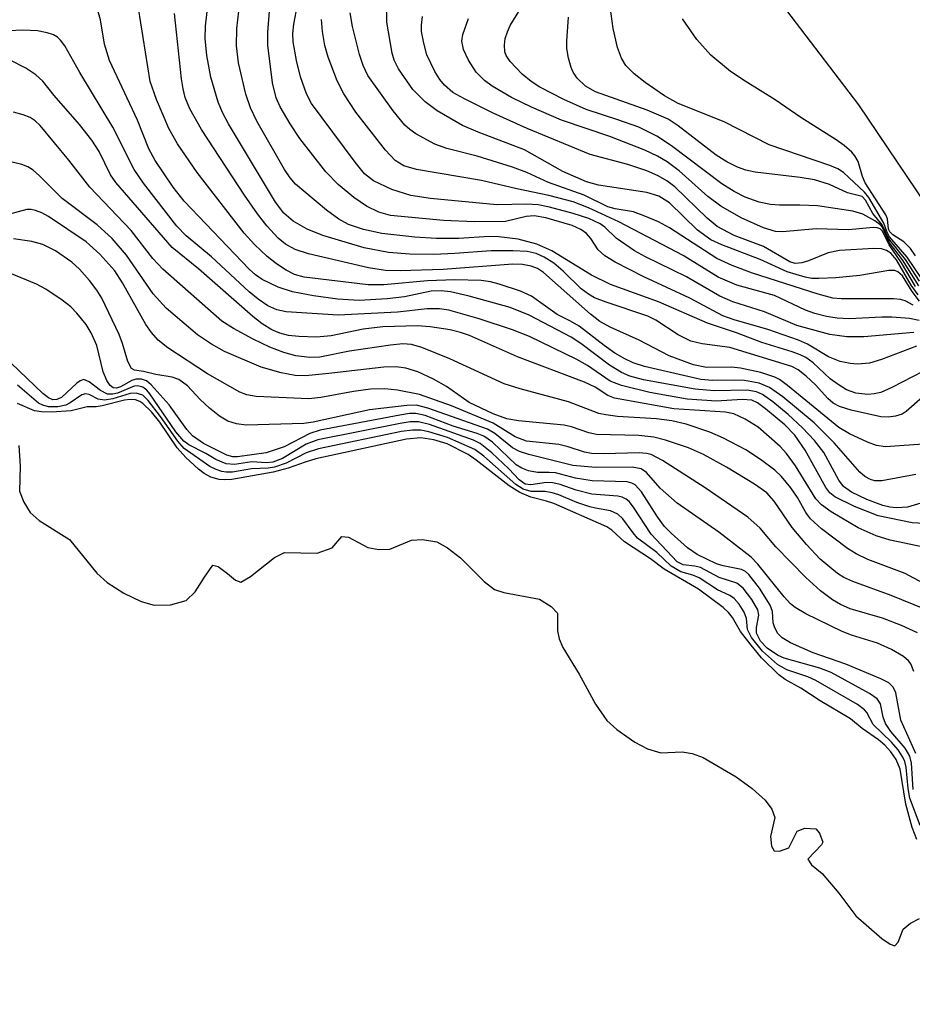
# Model space of a CAD drawing. Units: inches. Extents: x 1239204 to 1243762, y 481457 to 485457.
# Drawn here: x 1242139 to 1242244, y 483767 to 483882 of the extents above; entities that cross this region are included whole.
import ezdxf

# ---------------------------------------------------------------- set-up
doc = ezdxf.new("R2010")
doc.units = ezdxf.units.IN
doc.header["$MEASUREMENT"] = 0
for name, color, linetype in [('HYDRO-Stream Poly Centerlines', 142, 'Continuous'), ('HYDRO-Water Body', 4, 'Continuous'), ('TRANS-Non Street Sidewalk', 7, 'Continuous'), ('Undefined', 1, 'Continuous')]:
    doc.layers.add(name, color=color, linetype=linetype)

msp = doc.modelspace()

# ---------------------------------------------------------------- linework, layer by layer
at = {"layer": 'HYDRO-Stream Poly Centerlines'}
msp.add_lwpolyline([(1242139.08, 483832.05), (1242139.26, 483829.62), (1242139.19, 483826.68), (1242139.68, 483825.39), (1242140.43, 483824.18), (1242141.46, 483823.27), (1242145.04, 483821.04), (1242148.21, 483817.1), (1242149.45, 483816.01), (1242151.37, 483814.75), (1242153.42, 483813.76), (1242154.94, 483813.33), (1242156.86, 483813.38), (1242158.69, 483813.88), (1242159.73, 483814.91), (1242160.82, 483816.62), (1242161.82, 483818.05), (1242162.44, 483817.86), (1242163.51, 483817.04), (1242164.46, 483816.29), (1242165.06, 483816.04), (1242166.19, 483816.72), (1242169, 483818.92), (1242170.19, 483819.52), (1242174, 483819.44), (1242175.75, 483820.06), (1242176.88, 483821.37), (1242177.67, 483821.32), (1242179.94, 483820.11), (1242181.22, 483819.88), (1242182.5, 483819.91), (1242185.06, 483820.96), (1242186.35, 483821.03), (1242188, 483820.77), (1242189.28, 483820.07), (1242190.8, 483818.88), (1242193.56, 483816.11), (1242194.78, 483815.18), (1242195.84, 483814.84), (1242200.02, 483814.04), (1242201.41, 483813.21), (1242202.14, 483812.41), (1242202.13, 483810.35), (1242202.34, 483809.41), (1242202.78, 483808.41), (1242204.67, 483805.28), (1242206.58, 483801.78), (1242207.92, 483799.84), (1242209.1, 483798.78), (1242211.18, 483797.32), (1242212.68, 483796.55), (1242214.24, 483796.06), (1242216.74, 483796.19), (1242217.91, 483795.98), (1242219.17, 483795.5), (1242223.06, 483793.24), (1242224.93, 483791.9), (1242226.43, 483790.52), (1242227.24, 483789.46), (1242227.57, 483788.49), (1242227.07, 483786.27), (1242227.2, 483785.15), (1242227.48, 483784.6), (1242228.12, 483784.54), (1242229.22, 483784.94), (1242230.2, 483786.89), (1242231.07, 483787.23), (1242232.36, 483787.15), (1242232.82, 483786.65), (1242233.19, 483785.62), (1242233.05, 483785.28), (1242231.44, 483783.61), (1242231.88, 483782.96), (1242233.11, 483781.93), (1242235.05, 483779.63), (1242237.05, 483776.98), (1242240.1, 483774.33), (1242241.07, 483773.67), (1242241.63, 483773.48), (1242241.99, 483773.91), (1242242.61, 483775.43), (1242243.46, 483776.14), (1242244.5, 483776.68)], dxfattribs=at)
at = {"layer": 'HYDRO-Water Body'}
msp.add_polyline3d([(1242139.08, 483832.05, 0), (1242139.26, 483829.62, 0), (1242139.19, 483826.68, 0), (1242139.68, 483825.39, 0), (1242140.43, 483824.18, 0), (1242141.46, 483823.27, 0), (1242145.04, 483821.04, 0), (1242148.21, 483817.1, 0), (1242149.45, 483816.01, 0), (1242151.37, 483814.75, 0), (1242153.42, 483813.76, 0), (1242154.94, 483813.33, 0), (1242156.86, 483813.38, 0), (1242158.69, 483813.88, 0), (1242159.73, 483814.91, 0), (1242160.82, 483816.62, 0), (1242161.82, 483818.05, 0), (1242162.44, 483817.86, 0), (1242163.51, 483817.04, 0), (1242164.46, 483816.29, 0), (1242165.06, 483816.04, 0), (1242166.19, 483816.72, 0), (1242169, 483818.92, 0), (1242170.19, 483819.52, 0), (1242174, 483819.44, 0), (1242175.75, 483820.06, 0), (1242176.88, 483821.37, 0), (1242177.67, 483821.32, 0), (1242179.94, 483820.11, 0), (1242181.22, 483819.88, 0), (1242182.5, 483819.91, 0), (1242185.06, 483820.96, 0), (1242186.35, 483821.03, 0), (1242188, 483820.77, 0), (1242189.28, 483820.07, 0), (1242190.8, 483818.88, 0), (1242193.56, 483816.11, 0), (1242194.78, 483815.18, 0), (1242195.84, 483814.84, 0), (1242200.02, 483814.04, 0), (1242201.41, 483813.21, 0), (1242202.14, 483812.41, 0), (1242202.13, 483810.35, 0), (1242202.34, 483809.41, 0), (1242202.78, 483808.41, 0), (1242204.67, 483805.28, 0), (1242206.58, 483801.78, 0), (1242207.92, 483799.84, 0), (1242209.1, 483798.78, 0), (1242211.18, 483797.32, 0), (1242212.68, 483796.55, 0), (1242214.24, 483796.06, 0), (1242216.74, 483796.19, 0), (1242217.91, 483795.98, 0), (1242219.17, 483795.5, 0), (1242223.06, 483793.24, 0), (1242224.93, 483791.9, 0), (1242226.43, 483790.52, 0), (1242227.24, 483789.46, 0), (1242227.57, 483788.49, 0), (1242227.07, 483786.27, 0), (1242227.2, 483785.15, 0), (1242227.48, 483784.6, 0), (1242228.12, 483784.54, 0), (1242229.22, 483784.94, 0), (1242230.2, 483786.89, 0), (1242231.07, 483787.23, 0), (1242232.36, 483787.15, 0), (1242232.82, 483786.65, 0), (1242233.19, 483785.62, 0), (1242233.05, 483785.28, 0), (1242231.44, 483783.61, 0), (1242231.88, 483782.96, 0), (1242233.11, 483781.93, 0), (1242235.05, 483779.63, 0), (1242237.05, 483776.98, 0), (1242240.1, 483774.33, 0), (1242241.07, 483773.67, 0), (1242241.63, 483773.48, 0), (1242241.99, 483773.91, 0), (1242242.61, 483775.43, 0), (1242243.46, 483776.14, 0), (1242244.5, 483776.68, 0)], dxfattribs=at)
at = {"layer": 'TRANS-Non Street Sidewalk'}
msp.add_lwpolyline([(1242588, 483276.52), (1242546.41, 483339.7), (1242502.42, 483411.3), (1242466.88, 483463.48), (1242439.07, 483511.84), (1242405.01, 483570.58), (1242372.63, 483633.48), (1242352.88, 483671.48), (1242319.33, 483732.2), (1242293.85, 483781.73), (1242280.18, 483807.03), (1242259.49, 483839.96), (1242248.72, 483855.14), (1242237.41, 483871.92), (1242214.77, 483901.59)], dxfattribs=at)
at = {"layer": 'Undefined'}
for points, elevation in [([(1242243.86, 483845.27), (1242238.01, 483844.74), (1242236, 483844.76), (1242234, 483845.02), (1242230.15, 483846.09), (1242226.35, 483847.69), (1242222.66, 483848.86), (1242221.14, 483849.5), (1242217.24, 483851.78), (1242212.42, 483854.11), (1242211.17, 483854.81), (1242208.99, 483856.3), (1242207.69, 483857.58), (1242207.14, 483858), (1242205.79, 483858.62), (1242203.97, 483859.2), (1242201.22, 483859.93), (1242199.86, 483860.21), (1242198.54, 483860.28), (1242195.02, 483860.19), (1242187.26, 483860.95), (1242184.99, 483861.3), (1242182.74, 483861.99), (1242180.62, 483863.02), (1242179.55, 483863.85), (1242178.44, 483865.2), (1242173.35, 483872.05), (1242172.75, 483873.2), (1242172.08, 483875.18), (1242171.58, 483877.12), (1242171.21, 483879.29), (1242171.18, 483880.25), (1242171.28, 483881.35), (1242172.14, 483885.93)], 114), ([(1242244.84, 483837.69), (1242242.94, 483836), (1242242.48, 483835.71), (1242241.68, 483835.46), (1242240.84, 483835.36), (1242239.98, 483835.39), (1242236.52, 483836.17), (1242235.14, 483836.6), (1242234.39, 483836.99), (1242233.78, 483837.52), (1242232.33, 483839.13), (1242231.25, 483840.16), (1242230.32, 483840.89), (1242229.55, 483841.3), (1242222.3, 483843.5), (1242219.07, 483843.94), (1242217.76, 483844.26), (1242216.25, 483844.98), (1242213.64, 483846.69), (1242212.73, 483847.18), (1242207.84, 483848.81), (1242206.47, 483849.34), (1242205.75, 483849.75), (1242204.9, 483850.39), (1242202.82, 483852.43), (1242201.72, 483853.37), (1242200.59, 483854.08), (1242199.63, 483854.51), (1242198.6, 483854.76), (1242196.92, 483854.84), (1242194.39, 483854.81), (1242190.11, 483854.5), (1242187.67, 483854.41), (1242184.84, 483854.43), (1242182.35, 483854.62), (1242179.5, 483855.18), (1242174.69, 483856.62), (1242172.85, 483857.36), (1242171.19, 483858.29), (1242170.1, 483859.25), (1242169.14, 483860.53), (1242163.63, 483869.7), (1242162.96, 483870.95), (1242162.41, 483872.21), (1242161.58, 483875.15), (1242161.11, 483877.7), (1242160.9, 483879.68), (1242160.95, 483881.12), (1242161.35, 483884.55)], 108), ([(1242244.44, 483850.74), (1242242.52, 483853.77), (1242241.01, 483855.77), (1242240.17, 483857.56), (1242239.87, 483857.91), (1242239.29, 483858.33), (1242237.87, 483859.11), (1242236.7, 483859.45), (1242232.58, 483860.08), (1242230.5, 483860.17), (1242228.13, 483860.16), (1242227.05, 483860.25), (1242225.75, 483860.51), (1242224.12, 483861.12), (1242222.82, 483861.75), (1242221.37, 483862.65), (1242215.48, 483867.12), (1242213.77, 483868.26), (1242211.65, 483869.28), (1242209.2, 483870.17), (1242205.5, 483871.35), (1242202.87, 483872.54), (1242200.07, 483873.99), (1242199.04, 483874.63), (1242198, 483875.52), (1242196.6, 483877), (1242196.13, 483877.69), (1242195.97, 483878.12), (1242195.92, 483878.89), (1242196.03, 483879.69), (1242196.27, 483880.44), (1242196.61, 483881.18), (1242199.23, 483885.47)], 126), ([(1242244.14, 483843.66), (1242240.04, 483842.1), (1242238.66, 483841.68), (1242237.24, 483841.55), (1242236.38, 483841.64), (1242235.24, 483841.88), (1242233.86, 483842.42), (1242231.41, 483843.89), (1242230.34, 483844.38), (1242226.75, 483845.61), (1242222.83, 483846.74), (1242221.48, 483847.2), (1242217.64, 483849.27), (1242212.24, 483851.79), (1242208.9, 483853.51), (1242207.67, 483854.23), (1242206.91, 483854.93), (1242206.05, 483856.26), (1242205.54, 483856.86), (1242204.88, 483857.33), (1242203.84, 483857.77), (1242200.79, 483858.67), (1242199.39, 483858.92), (1242198.48, 483858.85), (1242196.04, 483858.25), (1242192.44, 483858.21), (1242188.81, 483858.36), (1242182.6, 483858.97), (1242181.21, 483859.34), (1242179.8, 483860.05), (1242178.31, 483861.06), (1242176.48, 483862.6), (1242175.04, 483864.08), (1242171.98, 483867.97), (1242170.84, 483869.67), (1242169.67, 483871.67), (1242169.22, 483872.75), (1242168.78, 483874.48), (1242168.23, 483878.91), (1242168.25, 483880.39), (1242168.46, 483883.37)], 112), ([(1242244.51, 483848.92), (1242243.63, 483850.05), (1242242.51, 483851.88), (1242241.98, 483852.37), (1242241.6, 483852.51), (1242240.9, 483852.54), (1242237.54, 483851.94), (1242234.71, 483851.67), (1242232.74, 483851.57), (1242231.91, 483851.6), (1242231.11, 483851.73), (1242229.03, 483852.35), (1242225.84, 483853.81), (1242221.38, 483855.52), (1242220.1, 483856.13), (1242218.52, 483857.26), (1242215.23, 483860.43), (1242214, 483861.21), (1242212.58, 483861.66), (1242206.94, 483862.52), (1242205.53, 483862.89), (1242202.78, 483864.12), (1242198.27, 483866.63), (1242192.84, 483868.71), (1242191.03, 483869.51), (1242188.05, 483871.23), (1242186.65, 483872.25), (1242185.19, 483873.72), (1242183.54, 483876.12), (1242183.04, 483877.15), (1242182.78, 483877.95), (1242182.16, 483881.57), (1242182.11, 483883.9)], 120), ([(1242244.86, 483851.42), (1242243.05, 483854.1), (1242241.01, 483856.47), (1242240.68, 483857.09), (1242240.32, 483858.07), (1242238.58, 483861.07), (1242238.06, 483861.69), (1242235.63, 483864), (1242234.96, 483864.43), (1242234.03, 483864.82), (1242226.9, 483867.22), (1242221.65, 483869.91), (1242216.26, 483872.08), (1242214.67, 483872.98), (1242212.39, 483874.53), (1242211.11, 483875.53), (1242210.15, 483876.52), (1242209.62, 483877.37), (1242209.16, 483878.62), (1242208.67, 483880.85), (1242208.31, 483883.44)], 130), ([(1242245.43, 483825.51), (1242243.12, 483824.83), (1242241.8, 483824.73), (1242241.03, 483824.81), (1242240.2, 483825.01), (1242238.33, 483825.71), (1242236.54, 483826.59), (1242235.63, 483827.23), (1242235.06, 483827.98), (1242233.3, 483831.21), (1242232.22, 483832.62), (1242230.81, 483834.11), (1242229.13, 483835.65), (1242227.34, 483837.14), (1242226.14, 483837.99), (1242225.44, 483838.31), (1242224.35, 483838.52), (1242220.48, 483838.44), (1242218.27, 483838.63), (1242212.22, 483839.71), (1242210.6, 483840.14), (1242209.61, 483840.59), (1242208.24, 483841.43), (1242204.87, 483843.97), (1242203.73, 483844.73), (1242198.83, 483847.31), (1242196.6, 483848.2), (1242191.81, 483849.51), (1242189.6, 483850.02), (1242188.54, 483850.16), (1242187.34, 483850.1), (1242184.23, 483849.44), (1242182.22, 483849.19), (1242178.93, 483849), (1242176.42, 483849.17), (1242173.59, 483849.55), (1242171.11, 483850.01), (1242169.45, 483850.59), (1242167.59, 483851.46), (1242166.81, 483852), (1242166.06, 483852.69), (1242158.44, 483860.63), (1242157.14, 483862.26), (1242155.04, 483865.4), (1242154.3, 483866.77), (1242152.97, 483870.1), (1242149.72, 483877.1), (1242149.14, 483879.03), (1242148.65, 483881.86), (1242148.35, 483882.94)], 102), ([(1242244.06, 483828.65), (1242240.1, 483827.91), (1242239.26, 483827.91), (1242238.78, 483828.04), (1242238.12, 483828.39), (1242237.52, 483828.92), (1242234.5, 483832.35), (1242232.16, 483834.69), (1242228.53, 483837.74), (1242226.95, 483838.84), (1242225.73, 483839.34), (1242224.04, 483839.64), (1242222.9, 483839.7), (1242220.26, 483839.64), (1242218.9, 483839.78), (1242212.32, 483841.28), (1242210.98, 483841.71), (1242210.01, 483842.17), (1242208.86, 483842.85), (1242207.61, 483843.73), (1242204.68, 483845.99), (1242203.68, 483846.59), (1242202.11, 483847.36), (1242199.09, 483849.52), (1242197.79, 483850.09), (1242195.33, 483850.94), (1242194.28, 483851.21), (1242193.22, 483851.37), (1242190.11, 483851.43), (1242186.92, 483851.31), (1242181.83, 483850.84), (1242179.98, 483850.83), (1242172.48, 483851.75), (1242171.37, 483852.05), (1242170.38, 483852.55), (1242169.25, 483853.31), (1242168.16, 483854.18), (1242166.69, 483855.57), (1242165.48, 483856.9), (1242159.97, 483864.01), (1242157.65, 483867.35), (1242156.65, 483869.15), (1242155.19, 483872.53), (1242154.48, 483874.64), (1242153.1, 483883.22)], 104), ([(1242245.5, 483832.22), (1242240.52, 483831.9), (1242239.48, 483832.04), (1242238.42, 483832.41), (1242236.31, 483833.42), (1242235.06, 483834.15), (1242229.06, 483839.08), (1242228.14, 483839.75), (1242227.58, 483840.04), (1242225.92, 483840.59), (1242223.54, 483841.1), (1242222.5, 483841.19), (1242219.57, 483841.17), (1242218.05, 483841.49), (1242215.19, 483842.54), (1242211.68, 483844.36), (1242208.3, 483845.89), (1242207.11, 483846.57), (1242206, 483847.42), (1242200.51, 483852.28), (1242199.79, 483852.75), (1242199.05, 483853.04), (1242198.06, 483853.22), (1242196.92, 483853.25), (1242188.76, 483852.65), (1242183.71, 483852.5), (1242182.01, 483852.54), (1242180.02, 483852.84), (1242172.99, 483854.46), (1242171.43, 483854.99), (1242170.29, 483855.62), (1242169.46, 483856.31), (1242168.11, 483857.76), (1242167.02, 483859.16), (1242165.5, 483861.34), (1242160.49, 483869.01), (1242159.11, 483871.45), (1242158.57, 483872.76), (1242158.31, 483873.79), (1242158.14, 483874.97), (1242157.3, 483882.61)], 106), ([(1242244.89, 483840.71), (1242241.27, 483838.81), (1242239.98, 483838.26), (1242239.21, 483838.08), (1242238.45, 483838.01), (1242237.07, 483838.18), (1242235.98, 483838.57), (1242234.98, 483839.17), (1242234.05, 483839.86), (1242232.05, 483841.72), (1242231.2, 483842.32), (1242230.55, 483842.65), (1242229.59, 483843.02), (1242226.06, 483844.1), (1242223.1, 483845.21), (1242219.71, 483846.34), (1242213.95, 483848.84), (1242208.33, 483850.87), (1242206.11, 483851.99), (1242201.46, 483854.81), (1242199.72, 483855.59), (1242197.55, 483856.2), (1242195.28, 483856.47), (1242194.13, 483856.5), (1242190.61, 483856.28), (1242187.98, 483856.25), (1242185.43, 483856.44), (1242181.59, 483856.86), (1242179.44, 483857.34), (1242177.66, 483857.92), (1242176.54, 483858.52), (1242175.12, 483859.59), (1242171.48, 483862.63), (1242170.84, 483863.35), (1242170.19, 483864.34), (1242166.97, 483870.02), (1242166.2, 483871.57), (1242165.66, 483873.16), (1242164.8, 483876.82), (1242164.58, 483878.81), (1242164.62, 483880.85), (1242164.84, 483882.87)], 110), ([(1242243.76, 483848.48), (1242242.81, 483848.98), (1242242.29, 483849.12), (1242241.46, 483849.21), (1242235.33, 483849.2), (1242234.35, 483849.3), (1242232.66, 483849.75), (1242224.97, 483852.21), (1242222.58, 483853.12), (1242220.77, 483853.94), (1242215.24, 483857.52), (1242213.95, 483858.21), (1242212.37, 483858.9), (1242211.02, 483859.37), (1242208.89, 483859.74), (1242208.03, 483859.97), (1242205.26, 483861.34), (1242201.07, 483862.84), (1242198.54, 483863.98), (1242196.88, 483864.63), (1242192.73, 483865.9), (1242189.17, 483866.82), (1242187.78, 483867.32), (1242185.55, 483868.53), (1242184.86, 483869.01), (1242184.27, 483869.54), (1242182.91, 483871.22), (1242179.95, 483875.36), (1242179.39, 483876.51), (1242178.96, 483877.8), (1242178.14, 483881.08), (1242177.89, 483882.67)], 118), ([(1242244.36, 483849.67), (1242243.54, 483850.79), (1242241.82, 483853.78), (1242241.14, 483854.57), (1242240.66, 483854.88), (1242240.04, 483855.04), (1242239.18, 483855.09), (1242235.15, 483854.88), (1242233.81, 483854.58), (1242231.53, 483853.65), (1242230.73, 483853.4), (1242229.97, 483853.35), (1242229.34, 483853.52), (1242226.23, 483855.35), (1242222.8, 483856.63), (1242220.84, 483857.66), (1242219.64, 483858.64), (1242215.88, 483862.31), (1242214.95, 483863.03), (1242213.93, 483863.62), (1242212.58, 483864.17), (1242210.36, 483864.93), (1242205.96, 483866.11), (1242198.6, 483869.15), (1242194.61, 483870.92), (1242191.16, 483872.64), (1242189.89, 483873.37), (1242188.92, 483874.22), (1242188.37, 483874.88), (1242187.77, 483875.81), (1242186.86, 483877.77), (1242186.48, 483879.12), (1242186.23, 483880.48), (1242186.21, 483881.25), (1242186.32, 483882.24)], 122), ([(1242244.47, 483846.68), (1242243.33, 483846.89), (1242241.26, 483847.06), (1242240.08, 483847.07), (1242236.28, 483846.86), (1242234.88, 483846.95), (1242233.63, 483847.15), (1242232.24, 483847.49), (1242231.18, 483847.87), (1242227.54, 483849.59), (1242223.13, 483850.81), (1242220.96, 483851.74), (1242216.85, 483854.27), (1242209.3, 483858.21), (1242205.77, 483859.87), (1242203.99, 483860.55), (1242201.14, 483861.32), (1242197.38, 483862.09), (1242193.25, 483863.04), (1242185.65, 483864.35), (1242184.15, 483864.76), (1242183.15, 483865.4), (1242182, 483866.61), (1242178.55, 483871.05), (1242177.14, 483873.21), (1242176.34, 483874.74), (1242175.3, 483877.49), (1242174.91, 483878.87), (1242174.62, 483880.51), (1242174.5, 483881.92)], 116), ([(1242244.05, 483850.64), (1242242.38, 483853.42), (1242240.96, 483855.54), (1242240.17, 483857.13), (1242239.89, 483857.41), (1242239.57, 483857.52), (1242239.09, 483857.54), (1242236.22, 483857.3), (1242232.4, 483857.39), (1242228.47, 483857.03), (1242227.64, 483857.1), (1242226.25, 483857.53), (1242223.65, 483858.7), (1242221.27, 483860.04), (1242219.73, 483861.2), (1242216.36, 483864.19), (1242214.97, 483865.23), (1242213.86, 483865.92), (1242212.36, 483866.62), (1242208.25, 483868.22), (1242202.61, 483870.13), (1242199.08, 483871.64), (1242196.75, 483872.78), (1242194.49, 483874.09), (1242193.59, 483874.76), (1242192.62, 483875.75), (1242191.71, 483877.14), (1242191.12, 483878.38), (1242190.96, 483879.35), (1242191.07, 483880.14), (1242191.74, 483882.03)], 124), ([(1242244.49, 483851.27), (1242242.87, 483853.8), (1242240.93, 483856.23), (1242240.15, 483857.87), (1242239.03, 483859.19), (1242238.18, 483860.76), (1242237.79, 483861.17), (1242236.06, 483861.63), (1242233.96, 483862.59), (1242232.21, 483863.12), (1242230.55, 483863.4), (1242225.28, 483864.03), (1242224.19, 483864.26), (1242223.2, 483864.6), (1242221.94, 483865.23), (1242220.7, 483866.02), (1242216.25, 483869.46), (1242215.08, 483870.22), (1242212.64, 483871.29), (1242206.6, 483873.44), (1242205.43, 483874.1), (1242204.45, 483875.03), (1242203.97, 483875.75), (1242203.75, 483876.27), (1242203.44, 483877.38), (1242203.25, 483878.52), (1242203.23, 483879.36), (1242203.44, 483882.18)], 128), ([(1242244.03, 483854.22), (1242243.45, 483855.11), (1242242.67, 483855.87), (1242241.39, 483856.69), (1242241.05, 483857.04), (1242240.89, 483857.35), (1242240.75, 483858.55), (1242240.58, 483859.03), (1242238.16, 483862.77), (1242237.83, 483863.52), (1242237.32, 483865.28), (1242236.94, 483865.96), (1242236.57, 483866.39), (1242235.69, 483867.15), (1242234.74, 483867.83), (1242230.63, 483870.45), (1242227.62, 483872.51), (1242224.1, 483874.68), (1242222.4, 483875.83), (1242220.1, 483877.72), (1242218.45, 483879.58), (1242216.78, 483881.98)], 132), ([(1242247.13, 483822.78), (1242243.64, 483823), (1242239.65, 483823.79), (1242236.89, 483824.88), (1242234.59, 483826.02), (1242234.03, 483826.48), (1242233.54, 483827.12), (1242231.14, 483831.51), (1242229.93, 483833.23), (1242228.73, 483834.44), (1242226.49, 483836.34), (1242225.56, 483837.02), (1242224.88, 483837.34), (1242223.76, 483837.44), (1242220.73, 483837.22), (1242217.32, 483837.46), (1242212.94, 483838.24), (1242209.62, 483839.05), (1242208.31, 483839.58), (1242205.66, 483841.39), (1242204.41, 483842.11), (1242198.87, 483844.79), (1242196.88, 483845.58), (1242192.96, 483846.88), (1242189.44, 483847.86), (1242188.33, 483848.02), (1242186.89, 483848.05), (1242183.41, 483847.63), (1242176.45, 483847.3), (1242170.4, 483847.67), (1242169.29, 483847.93), (1242168.23, 483848.4), (1242167.11, 483849.17), (1242166.06, 483850.03), (1242161.63, 483854.12), (1242158.67, 483856.57), (1242157.6, 483857.73), (1242153.7, 483862.75), (1242152.61, 483864.34), (1242150.08, 483869.31), (1242146.22, 483875.71), (1242144.49, 483878.82), (1242143.99, 483879.47), (1242143.61, 483879.83), (1242143.17, 483880.09), (1242142.42, 483880.36), (1242141.28, 483880.56), (1242139.55, 483880.64), (1242137.9, 483880.56)], 100), ([(1242247.18, 483819.67), (1242241.08, 483820.97), (1242239.42, 483821.48), (1242237.33, 483822.42), (1242234.15, 483824.28), (1242233.05, 483825.08), (1242232.39, 483825.78), (1242229.99, 483829.67), (1242228.95, 483831.09), (1242228.19, 483831.94), (1242225.62, 483834.17), (1242224.11, 483835.12), (1242222.79, 483835.74), (1242221.79, 483835.93), (1242215.75, 483836.32), (1242208.81, 483837.57), (1242208.03, 483837.88), (1242206.53, 483838.86), (1242205.3, 483839.45), (1242197.47, 483842.42), (1242191.85, 483844.9), (1242190.79, 483845.27), (1242189.57, 483845.56), (1242187.22, 483845.91), (1242185.75, 483846.05), (1242181.69, 483845.91), (1242179.41, 483845.67), (1242175.64, 483844.87), (1242173.93, 483844.73), (1242171.85, 483844.79), (1242170.67, 483844.92), (1242169.66, 483845.18), (1242168.69, 483845.58), (1242167.58, 483846.28), (1242166.47, 483847.12), (1242160.14, 483852.71), (1242157.03, 483855.22), (1242150.45, 483862.83), (1242149.83, 483863.72), (1242148.49, 483866.45), (1242147.64, 483867.77), (1242146.21, 483869.62), (1242143.23, 483873.02), (1242141.89, 483874.69), (1242141.09, 483875.43), (1242139.91, 483876.2), (1242138.08, 483877.16)], 98), ([(1242247.54, 483814.52), (1242242.84, 483817.06), (1242238.44, 483818.71), (1242237.1, 483819.36), (1242236.08, 483819.97), (1242233.04, 483822.29), (1242231.74, 483823.46), (1242231.22, 483824.18), (1242230.21, 483825.94), (1242229.44, 483827.08), (1242228.37, 483828.39), (1242227.56, 483829.17), (1242225.9, 483830.4), (1242224.17, 483831.53), (1242221.56, 483832.9), (1242219.95, 483833.6), (1242217.18, 483834.52), (1242215.53, 483834.93), (1242213.71, 483835.16), (1242209.15, 483835.43), (1242207.78, 483835.61), (1242206.98, 483835.8), (1242203.43, 483837.16), (1242197.78, 483838.66), (1242195.88, 483839.25), (1242189.55, 483842.19), (1242186.28, 483843.51), (1242185.05, 483843.87), (1242184.04, 483843.93), (1242182.58, 483843.79), (1242177.8, 483843.09), (1242174.33, 483842.37), (1242173.13, 483842.32), (1242171.52, 483842.54), (1242170.13, 483842.92), (1242168.46, 483843.54), (1242166.54, 483844.48), (1242164.22, 483845.72), (1242162.86, 483846.61), (1242155.93, 483852.67), (1242154.79, 483853.92), (1242152.26, 483857.22), (1242147.39, 483862.27), (1242144.95, 483865.45), (1242141.59, 483869.5), (1242141.01, 483870.04), (1242140.41, 483870.44), (1242139.6, 483870.75), (1242138.46, 483871.05)], 96), ([(1242245.14, 483812.87), (1242241.19, 483814.49), (1242236.69, 483816.11), (1242235.66, 483816.6), (1242234.92, 483817.06), (1242232.88, 483818.75), (1242231.27, 483820.44), (1242229.6, 483822.45), (1242227.48, 483825.54), (1242226.62, 483826.48), (1242225.18, 483827.5), (1242221.93, 483829.5), (1242219.21, 483831), (1242217.47, 483831.76), (1242214.79, 483832.67), (1242213.4, 483833.01), (1242211.66, 483833.19), (1242206.7, 483833.33), (1242205.82, 483833.52), (1242203.78, 483834.23), (1242202.92, 483834.43), (1242197.58, 483834.91), (1242196.2, 483835.14), (1242194.61, 483835.76), (1242191.82, 483837.09), (1242189.13, 483838.95), (1242187.64, 483839.79), (1242185.79, 483840.66), (1242184.4, 483841.09), (1242183.24, 483841.25), (1242181.82, 483841.21), (1242175.36, 483840.46), (1242172.64, 483840.2), (1242171.43, 483840.22), (1242169.8, 483840.54), (1242167.44, 483841.21), (1242163.18, 483843.03), (1242161.66, 483843.88), (1242160, 483844.99), (1242156.34, 483848.11), (1242154.8, 483849.78), (1242151.68, 483854.3), (1242150.02, 483856.26), (1242148.27, 483857.87), (1242144.17, 483860.95), (1242141.53, 483863.59), (1242140.78, 483864.25), (1242140.14, 483864.64), (1242139.45, 483864.92), (1242137.04, 483865.53)], 94), ([(1242244.28, 483810.12), (1242242.4, 483810.97), (1242240.19, 483811.82), (1242236.39, 483812.93), (1242235.25, 483813.44), (1242234.31, 483813.99), (1242232.91, 483815.04), (1242231.19, 483816.59), (1242227.69, 483820.17), (1242225.84, 483822.36), (1242224.41, 483823.64), (1242219.42, 483827.09), (1242214.43, 483830.29), (1242213.12, 483830.99), (1242212.54, 483831.12), (1242211.69, 483831.18), (1242207.58, 483831.08), (1242206.12, 483831.11), (1242205.3, 483831.25), (1242203.39, 483831.87), (1242202.31, 483832.14), (1242198.51, 483832.54), (1242197.2, 483833.04), (1242194.61, 483834.66), (1242189.74, 483836.7), (1242185.98, 483838), (1242183.4, 483838.52), (1242181.93, 483838.69), (1242180.25, 483838.65), (1242178.28, 483838.36), (1242174.44, 483837.64), (1242173.03, 483837.51), (1242166.89, 483837.76), (1242165.78, 483837.97), (1242164.98, 483838.28), (1242161.18, 483840.42), (1242156.55, 483843.48), (1242155.42, 483844.37), (1242154.64, 483845.25), (1242153.95, 483846.2), (1242151.21, 483851.09), (1242150.33, 483852.48), (1242148.58, 483854.45), (1242146.98, 483855.88), (1242142.55, 483858.84), (1242141.79, 483859.28), (1242141.06, 483859.56), (1242140.55, 483859.67), (1242140.05, 483859.66), (1242138.02, 483859.13)], 92), ([(1242243.86, 483805.6), (1242243.51, 483806.48), (1242243.22, 483806.84), (1242242.63, 483807.33), (1242241.23, 483808.15), (1242239.6, 483808.92), (1242236.54, 483809.83), (1242235.46, 483810.25), (1242231.21, 483812.34), (1242229.94, 483813.09), (1242229.42, 483813.52), (1242228.65, 483814.34), (1242225.6, 483818.14), (1242224.81, 483818.97), (1242221.01, 483821.9), (1242216.16, 483825.3), (1242214.17, 483827.06), (1242212.56, 483828.88), (1242211.93, 483829.3), (1242210.88, 483829.49), (1242206.58, 483829.46), (1242203.95, 483829.69), (1242198.8, 483830.97), (1242197.71, 483831.33), (1242196.86, 483831.76), (1242194.81, 483833.43), (1242193.93, 483833.95), (1242186.95, 483836.4), (1242185.64, 483836.74), (1242184.5, 483836.73), (1242180.14, 483836.2), (1242173.56, 483834.75), (1242172.44, 483834.6), (1242165.72, 483834.43), (1242164.59, 483834.56), (1242163.55, 483834.89), (1242162.57, 483835.48), (1242161.41, 483836.41), (1242160.31, 483837.41), (1242158.83, 483839.03), (1242157.81, 483839.78), (1242157.06, 483840.04), (1242155.14, 483840.33), (1242153.7, 483840.69), (1242152.62, 483840.86), (1242152.29, 483841.05), (1242151.84, 483841.87), (1242151.24, 483843.96), (1242150.83, 483845.05), (1242148.82, 483849.28), (1242148.24, 483850.23), (1242147.36, 483851.36), (1242146.2, 483852.67), (1242145.28, 483853.51), (1242143.4, 483854.84), (1242141.9, 483855.57), (1242140.63, 483855.93), (1242138.47, 483856.21)], 90), ([(1242244.08, 483795.99), (1242242.34, 483799.88), (1242241.72, 483803.1), (1242241.44, 483803.77), (1242240.9, 483804.24), (1242239.98, 483804.73), (1242235.89, 483806.44), (1242232.07, 483807.78), (1242229.42, 483808.94), (1242228.45, 483809.51), (1242227.9, 483810.09), (1242227.53, 483810.8), (1242227.39, 483811.3), (1242227.3, 483812.59), (1242227.02, 483813.36), (1242225.78, 483815.33), (1242224.55, 483816.94), (1242224.13, 483817.3), (1242223.69, 483817.53), (1242221.54, 483817.96), (1242220.75, 483818.2), (1242218.5, 483819.29), (1242217.36, 483820.06), (1242215.44, 483821.77), (1242214.66, 483822.56), (1242213.83, 483823.7), (1242211.97, 483826.62), (1242211.23, 483827.42), (1242210.82, 483827.64), (1242210.29, 483827.77), (1242206.2, 483827.91), (1242204.25, 483828.23), (1242201.89, 483828.82), (1242201.15, 483828.89), (1242199.81, 483828.87), (1242198.74, 483829.09), (1242197.97, 483829.39), (1242197.29, 483829.79), (1242194.52, 483832.42), (1242193.5, 483833.13), (1242192.72, 483833.44), (1242189.92, 483834.29), (1242186.67, 483835.55), (1242185.57, 483835.79), (1242184.82, 483835.77), (1242183.68, 483835.6), (1242174.35, 483833.85), (1242173.15, 483833.43), (1242170.14, 483831.88), (1242168.05, 483831.19), (1242164.67, 483830.73), (1242164.15, 483830.73), (1242163.44, 483830.92), (1242160.72, 483832.26), (1242159.42, 483833.17), (1242158.77, 483833.9), (1242156.71, 483836.8), (1242154.59, 483839.12), (1242154.02, 483839.6), (1242153.45, 483839.82), (1242152.78, 483839.81), (1242152.33, 483839.64), (1242151.01, 483838.9), (1242150.54, 483838.76), (1242150.14, 483838.8), (1242149.8, 483839.05), (1242149.39, 483839.66), (1242148.95, 483840.67), (1242148.22, 483843.74), (1242147.56, 483845.24), (1242146.96, 483846.19), (1242145.89, 483847.52), (1242145.17, 483848.25), (1242144.16, 483849.06), (1242142.27, 483850.34), (1242141.17, 483850.92), (1242136.87, 483852.68)], 88), ([(1242243.77, 483791.76), (1242243.56, 483794.86), (1242243.38, 483795.67), (1242242.82, 483796.6), (1242241.16, 483798.57), (1242240.53, 483799.48), (1242240.26, 483800.22), (1242239.94, 483801.8), (1242239.56, 483802.38), (1242238.66, 483803.02), (1242234.16, 483805.48), (1242232.83, 483805.97), (1242228.66, 483807.14), (1242227.87, 483807.51), (1242226.67, 483808.32), (1242225.91, 483809.14), (1242225.43, 483810.08), (1242225.43, 483810.73), (1242225.71, 483812.16), (1242225.57, 483812.81), (1242224.9, 483814), (1242223.88, 483815.33), (1242223.12, 483815.94), (1242221.06, 483816.6), (1242218.88, 483817.74), (1242218.21, 483817.9), (1242216.85, 483818.08), (1242216.13, 483818.44), (1242213.09, 483821.64), (1242211.03, 483824.81), (1242210.51, 483825.47), (1242210.17, 483825.75), (1242209.71, 483825.98), (1242209.19, 483826.09), (1242206.16, 483826.35), (1242204.31, 483826.81), (1242202.44, 483827.48), (1242201.6, 483827.67), (1242200.85, 483827.72), (1242199.02, 483827.42), (1242198.36, 483827.53), (1242197.64, 483828.02), (1242196.45, 483829.32), (1242194.47, 483831.19), (1242193.1, 483832.29), (1242192.32, 483832.65), (1242187.16, 483834.5), (1242185.87, 483834.82), (1242184.89, 483834.8), (1242183.73, 483834.62), (1242174.1, 483832.7), (1242172.73, 483832.19), (1242169.96, 483830.53), (1242168.81, 483830.07), (1242168.08, 483830), (1242166.35, 483830.11), (1242164.34, 483829.81), (1242163.37, 483829.89), (1242162.15, 483830.39), (1242160.98, 483831.09), (1242159.01, 483832.11), (1242158.4, 483832.54), (1242157.49, 483833.63), (1242154.43, 483838.1), (1242154.06, 483838.52), (1242153.6, 483838.86), (1242153, 483839.01), (1242152.58, 483838.98), (1242150.63, 483838.17), (1242150.08, 483838.05), (1242149.47, 483838.05), (1242148.64, 483838.46), (1242147.33, 483839.5), (1242146.69, 483839.75), (1242146.29, 483839.62), (1242145.89, 483839.34), (1242144.08, 483837.66), (1242143.56, 483837.41), (1242143.08, 483837.4), (1242142.58, 483837.61), (1242141.9, 483838.12), (1242138.19, 483841.66)], 86), ([(1242244.57, 483787.55), (1242243.38, 483790.77), (1242243.18, 483791.9), (1242242.95, 483794.38), (1242242.79, 483795.05), (1242242.57, 483795.55), (1242242, 483796.4), (1242241.22, 483797.31), (1242239.08, 483799.4), (1242238.36, 483800.77), (1242238.07, 483801.11), (1242237.23, 483801.73), (1242232.39, 483804.55), (1242231.43, 483804.97), (1242228.98, 483805.79), (1242227.89, 483806.42), (1242226.14, 483807.95), (1242224.86, 483809.55), (1242224.37, 483810.49), (1242224.24, 483811.77), (1242224, 483812.52), (1242223.39, 483813.47), (1242222.82, 483814.11), (1242222.31, 483814.48), (1242220.88, 483815.15), (1242218.73, 483816.53), (1242217.96, 483816.85), (1242216.56, 483817.27), (1242215.44, 483817.93), (1242213.75, 483819.52), (1242211.52, 483821.21), (1242210.99, 483821.8), (1242209.78, 483823.47), (1242209.21, 483824.01), (1242208.36, 483824.38), (1242206.58, 483824.69), (1242205.94, 483824.87), (1242204.42, 483825.37), (1242202.28, 483826.27), (1242201.51, 483826.51), (1242200.69, 483826.65), (1242199.04, 483826.66), (1242198.13, 483826.94), (1242197.27, 483827.48), (1242193.52, 483830.79), (1242192.48, 483831.57), (1242189.25, 483832.97), (1242187.1, 483833.64), (1242186.16, 483833.85), (1242185.17, 483833.85), (1242183.9, 483833.66), (1242174.18, 483831.64), (1242172.74, 483831.19), (1242170.4, 483829.96), (1242169, 483829.51), (1242168.26, 483829.39), (1242166.32, 483829.32), (1242164.11, 483828.92), (1242163.36, 483828.91), (1242162.87, 483828.99), (1242162.18, 483829.22), (1242161.46, 483829.58), (1242158.45, 483831.68), (1242157.69, 483832.53), (1242155.67, 483835.43), (1242154.25, 483837.29), (1242153.6, 483837.91), (1242152.83, 483838.18), (1242152.13, 483838.12), (1242150.09, 483837.5), (1242149.11, 483837.34), (1242148.39, 483837.48), (1242147.31, 483838.02), (1242146.9, 483838.1), (1242146.46, 483837.97), (1242145.12, 483837.02), (1242144.61, 483836.77), (1242143.65, 483836.57), (1242142.58, 483836.58), (1242141.89, 483836.75), (1242141.4, 483837.01), (1242138.93, 483839.1)], 84), ([(1242244.19, 483785.92), (1242243.63, 483787.32), (1242242.92, 483790.04), (1242242.26, 483794.17), (1242241.78, 483795.3), (1242241.17, 483796.18), (1242240.45, 483796.96), (1242239.72, 483797.6), (1242237.78, 483798.9), (1242236.42, 483800.06), (1242232.88, 483802.17), (1242230.62, 483803.63), (1242228.78, 483804.64), (1242228.05, 483805.19), (1242226.03, 483807.19), (1242224.79, 483808.66), (1242223.57, 483810.25), (1242222.61, 483811.91), (1242222.14, 483812.51), (1242221.52, 483813.08), (1242218.64, 483815.22), (1242214.64, 483817.55), (1242213.01, 483818.77), (1242209.99, 483820.78), (1242208.49, 483822.12), (1242207.9, 483822.52), (1242201.7, 483825.23), (1242200.85, 483825.53), (1242199.03, 483826), (1242197.74, 483826.54), (1242196.49, 483827.31), (1242192.62, 483830.34), (1242191.69, 483830.99), (1242189.21, 483832.24), (1242187.65, 483832.69), (1242186.16, 483832.92), (1242184.45, 483832.77), (1242173.84, 483830.46), (1242172.59, 483830.1), (1242170.63, 483829.38), (1242168.88, 483828.93), (1242164.04, 483828.06), (1242163.17, 483828), (1242162.55, 483828.05), (1242161.55, 483828.34), (1242160.78, 483828.75), (1242160.12, 483829.25), (1242158.63, 483830.63), (1242157.64, 483831.78), (1242155.58, 483834.76), (1242154.63, 483835.96), (1242153.62, 483836.96), (1242153.25, 483837.19), (1242152.76, 483837.37), (1242152.14, 483837.43), (1242151.48, 483837.35), (1242148.84, 483836.67), (1242148.15, 483836.58), (1242147.11, 483836.58), (1242145.24, 483836.1), (1242142.92, 483835.95), (1242141.75, 483835.97), (1242140.93, 483836.09), (1242138.94, 483836.97)], 82)]:
    msp.add_lwpolyline(points, dxfattribs=dict(at, elevation=elevation))

doc.saveas('drawing.dxf')
